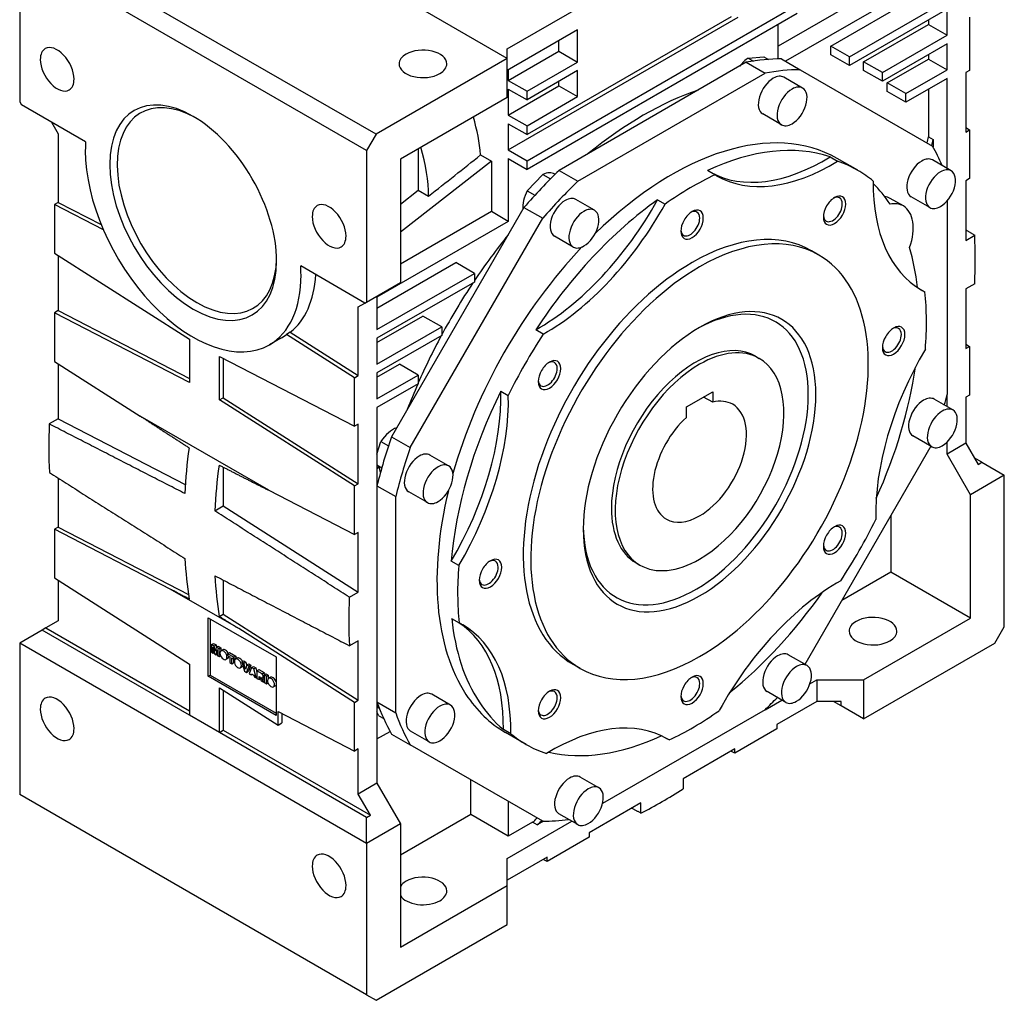
# Model space of a CAD drawing. Extents: x -2577 to 868, y -704 to 1780.
# Drawn here: x 6 to 377, y 129 to 499 of the extents above; entities that cross this region are included whole.
import ezdxf

# ---------------------------------------------------------------- set-up
doc = ezdxf.new("R2010")
doc.units = 0
doc.header["$MEASUREMENT"] = 0
doc.layers.add('View', color=7, linetype='Continuous')

msp = doc.modelspace()

# ---------------------------------------------------------------- linework, layer by layer
at = {"layer": 'View'}
for p, q in [((189.49, 484.01), (58.68, 559.54)), ((189.49, 487.69), (306.16, 555.05)), ((139.99, 455.44), (9.18, 530.96)), ((5.64, 524.84), (5.64, 467.68)), ((136.46, 449.31), (5.64, 524.84)), ((332.69, 512.39), (291.67, 488.71)), ((348.24, 514.02), (294.42, 482.95)), ((311.47, 488.71), (348.24, 509.94)), ((318.54, 484.63), (355.31, 505.85)), ((196.92, 445.43), (298.74, 504.22)), ((355.31, 502.59), (318.54, 481.36)), ((355.31, 492.79), (355.31, 502.59)), ((189.84, 449.52), (276.55, 499.58)), ((298.74, 500.96), (196.92, 442.17)), ((273.89, 499.77), (196.92, 455.33)), ((348.24, 498.51), (348.24, 496.87)), ((363.79, 499.59), (363.79, 479.54)), ((216.01, 494.83), (189.49, 479.52)), ((216.01, 482.68), (216.01, 494.83)), ((291.67, 483.85), (291.67, 496.87)), ((323.84, 482.79), (348.24, 496.87)), ((348.24, 496.87), (355.31, 492.79)), ((208.94, 486.76), (208.94, 490.75)), ((330.91, 478.71), (355.31, 492.79)), ((189.49, 484.01), (189.49, 487.69)), ((189.84, 475.74), (208.94, 486.76)), ((208.94, 486.76), (216.01, 482.68)), ((311.47, 485.44), (311.47, 488.71)), ((318.54, 484.63), (311.47, 488.71)), ((355.31, 489.52), (330.91, 475.44)), ((355.31, 479.73), (355.31, 489.52)), ((189.49, 484.01), (139.99, 455.44)), ((189.49, 469.32), (189.49, 484.01)), ((196.92, 471.66), (216.01, 482.68)), ((280.36, 484.18), (286.21, 484.69)), ((280.36, 484.18), (282.36, 483.02)), ((286.21, 484.69), (287.99, 483.66)), ((292.82, 483.87), (299.89, 479.79)), ((318.54, 481.36), (311.47, 485.44)), ((318.54, 481.36), (318.54, 484.63)), ((323.84, 479.52), (323.84, 482.79)), ((330.91, 478.71), (323.84, 482.79)), ((332.68, 474.83), (348.24, 483.81)), ((348.24, 485.44), (348.24, 483.81)), ((348.24, 483.81), (355.31, 479.73)), ((189.84, 479.73), (189.84, 475.74)), ((216.01, 479.42), (196.92, 468.39)), ((279.6, 482.56), (208.98, 441.79)), ((216.01, 469.62), (216.01, 479.42)), ((279.6, 482.56), (286.67, 478.48)), ((299.89, 479.79), (349.83, 450.96)), ((330.91, 475.44), (323.84, 479.52)), ((339.75, 470.75), (355.31, 479.73)), ((363.79, 479.54), (362.38, 478.73)), ((189.84, 475.74), (196.92, 471.66)), ((208.94, 473.7), (208.94, 475.33)), ((216.05, 437.7), (286.67, 478.48)), ((300.84, 472.86), (293.77, 476.94)), ((330.91, 475.44), (330.91, 478.71)), ((355.31, 476.46), (339.75, 467.48)), ((355.31, 442.53), (355.31, 476.46)), ((362.38, 478.73), (362.38, 456.23)), ((189.84, 462.68), (208.94, 473.7)), ((189.84, 472.48), (189.84, 462.68)), ((189.84, 472.48), (196.92, 468.39)), ((196.92, 468.39), (196.92, 471.66)), ((208.94, 473.7), (216.01, 469.62)), ((332.68, 471.56), (332.68, 474.83)), ((339.75, 470.75), (332.68, 474.83)), ((339.75, 467.48), (332.68, 471.56)), ((348.24, 472.38), (348.24, 454.43)), ((189.49, 469.32), (149.18, 446.05)), ((196.92, 458.6), (216.01, 469.62)), ((339.75, 467.48), (339.75, 470.75)), ((5.64, 467.68), (6.28, 466.58)), ((30.49, 452.6), (6.28, 466.58)), ((189.84, 462.68), (196.92, 458.6)), ((292.84, 459), (285.77, 463.08)), ((17.59, 460.05), (20.14, 455.64)), ((189.84, 459.41), (189.84, 449.52)), ((189.84, 459.41), (196.92, 455.33)), ((196.92, 455.33), (196.92, 458.6)), ((362.38, 457.95), (363.79, 457.05)), ((362.38, 456.23), (363.79, 457.05)), ((363.79, 457.05), (363.79, 438.72)), ((20.14, 455.64), (20.14, 429.76)), ((139.99, 455.44), (136.46, 449.31)), ((348.24, 454.43), (350, 453.41)), ((350, 453.41), (350, 450.65)), ((136.46, 449.31), (136.46, 392.16)), ((155.9, 449.92), (155.9, 434.34)), ((189.84, 449.52), (196.92, 445.43)), ((149.18, 446.05), (149.18, 399.51)), ((179.41, 447.66), (183.48, 445.31)), ((189.84, 446.25), (189.84, 422.57)), ((189.84, 446.25), (196.92, 442.17)), ((311.2, 446.9), (314.03, 445.26)), ((321.64, 441.83), (313.86, 446.32)), ((356.81, 441.66), (349.74, 445.74)), ((183.48, 445.31), (149.18, 418.53)), ((183.48, 445.31), (183.48, 426.25)), ((196.92, 442.17), (196.92, 445.43)), ((208.98, 441.79), (216.05, 437.7)), ((267.78, 440.14), (264.96, 441.77)), ((197.03, 434.1), (202.93, 440.26)), ((202.93, 440.26), (205.78, 438.62)), ((207.51, 440.35), (207.35, 440.44)), ((363.79, 438.72), (362.38, 437.9)), ((149.18, 429.09), (155.9, 434.34)), ((155.9, 434.34), (159.79, 432.1)), ((362.38, 437.9), (362.38, 415.41)), ((197.03, 434.1), (199.89, 432.45)), ((222.37, 426.76), (215.3, 430.84)), ((246.13, 430.71), (248.96, 429.08)), ((338.81, 428.38), (333.86, 431.24)), ((348.81, 427.8), (341.74, 431.89)), ((20.14, 429.76), (18.72, 428.95)), ((37.19, 419.4), (18.72, 428.95)), ((18.72, 428.95), (18.72, 410.61)), ((20.14, 429.76), (36.36, 421.38)), ((195.76, 427.83), (145.82, 341.34)), ((195.76, 427.83), (202.83, 423.74)), ((355.31, 430.31), (355.31, 357.31)), ((183.48, 426.25), (149.18, 406.45)), ((152.89, 337.25), (202.83, 423.74)), ((189.84, 422.57), (183.48, 426.25)), ((189.84, 422.57), (140.35, 393.99)), ((214.37, 412.9), (207.3, 416.99)), ((362.38, 415.41), (365.71, 417.33)), ((18.72, 410.61), (69.64, 378.14)), ((20.14, 409.71), (20.14, 388.94)), ((306.97, 409.88), (304.14, 411.52)), ((135.82, 391.79), (111.6, 405.77)), ((140.35, 389.91), (170.04, 407.06)), ((177.12, 402.98), (170.04, 407.06)), ((140.35, 381.75), (177.12, 402.98)), ((177.12, 402.98), (177.12, 399.71)), ((136.46, 392.16), (149.18, 399.51)), ((177.12, 399.71), (140.35, 378.48)), ((344.24, 397.58), (346.94, 396.02)), ((365.71, 399), (362.38, 397.08)), ((140.35, 394.4), (140.35, 381.75)), ((362.38, 397.08), (362.38, 374.58)), ((133.28, 390.32), (135.82, 391.79)), ((133.28, 364.44), (133.28, 390.32)), ((135.82, 391.79), (136.46, 392.16)), ((20.14, 388.94), (18.72, 388.12)), ((69.64, 361.81), (18.72, 388.12)), ((18.72, 388.12), (18.72, 369.79)), ((20.14, 388.94), (69.64, 363.36)), ((140.35, 376.85), (157.67, 386.85)), ((164.74, 382.77), (157.67, 386.85)), ((140.35, 368.68), (164.74, 382.77)), ((164.74, 382.77), (164.74, 379.5)), ((107.65, 380.79), (106.24, 379.97)), ((131.86, 363.63), (106.24, 379.97)), ((107.65, 380.79), (133.28, 364.44)), ((164.74, 379.5), (140.35, 365.42)), ((203.05, 380.07), (200.22, 381.71)), ((69.64, 378.14), (69.64, 361.81)), ((104.04, 378.49), (99.8, 376.04)), ((140.35, 378.48), (140.35, 368.68)), ((362.38, 376.3), (363.79, 375.4)), ((362.38, 374.58), (363.79, 375.4)), ((363.79, 375.4), (363.79, 357.07)), ((80.95, 355.28), (80.95, 371.61)), ((80.95, 371.61), (131.86, 345.29)), ((283.05, 371.73), (284.47, 370.91)), ((18.72, 369.79), (51.04, 349.18)), ((20.14, 368.89), (20.14, 348.11)), ((82.36, 370.88), (82.36, 356.09)), ((140.35, 363.78), (148.83, 368.68)), ((155.9, 364.6), (148.83, 368.68)), ((131.86, 363.63), (133.28, 364.44)), ((140.35, 365.42), (140.35, 355.62)), ((140.35, 355.62), (155.9, 364.6)), ((155.9, 364.6), (155.9, 361.33)), ((131.86, 345.29), (131.86, 363.63)), ((155.9, 361.33), (140.35, 352.35)), ((187.03, 358.59), (189.86, 356.95)), ((257.02, 352.6), (266.92, 358.31)), ((266.92, 358.31), (266.92, 354.39)), ((355.31, 352.71), (355.31, 357.31)), ((363.79, 357.07), (362.38, 356.25)), ((80.95, 355.28), (82.36, 356.09)), ((131.86, 322.8), (80.95, 355.28)), ((82.36, 356.09), (133.28, 323.62)), ((266.92, 354.39), (263.52, 356.35)), ((357.5, 351.45), (350.43, 355.53)), ((362.38, 356.25), (362.38, 338.88)), ((99.55, 321.17), (51.04, 349.18)), ((140.35, 352.35), (140.35, 210.69)), ((257.02, 348.68), (257.02, 352.6)), ((20.14, 348.11), (16.79, 346.18)), ((20.14, 348.11), (68.08, 323.34)), ((133.28, 346.11), (131.86, 345.29)), ((133.28, 323.62), (133.28, 346.11)), ((349.5, 337.59), (342.43, 341.67)), ((140.35, 334.74), (141.81, 339.55)), ((141.81, 339.55), (144.67, 337.9)), ((145.82, 341.34), (152.89, 337.25)), ((355.31, 334.8), (355.31, 339.37)), ((362.38, 338.88), (355.31, 334.8)), ((362.38, 338.88), (366.97, 330.92)), ((167.37, 330.38), (160.3, 334.46)), ((349.19, 337.77), (301.7, 255.52)), ((364.15, 319.49), (355.31, 334.8)), ((140.35, 330.76), (142.17, 329.7)), ((140.35, 330.68), (141.09, 330.25)), ((368.39, 331.74), (365.56, 333.37)), ((366.97, 330.92), (368.39, 331.74)), ((368.39, 331.74), (376.87, 326.84)), ((82.36, 329.89), (82.36, 315.27)), ((376.87, 326.84), (364.15, 319.49)), ((376.87, 269.68), (376.87, 326.84)), ((20.14, 325.76), (20.14, 307.29)), ((131.86, 322.8), (133.28, 323.62)), ((99.55, 321.17), (131.86, 304.47)), ((131.86, 304.47), (131.86, 322.8)), ((140.35, 322.91), (147.42, 318.82)), ((159.37, 316.52), (152.3, 320.6)), ((364.15, 272.95), (364.15, 319.49)), ((147.42, 237.28), (147.42, 318.82)), ((79.17, 313.43), (82.36, 315.27)), ((82.36, 315.27), (133.28, 282.79)), ((334.09, 311.62), (334.09, 290.3)), ((20.14, 307.29), (18.72, 306.47)), ((62.37, 283.91), (18.72, 306.47)), ((18.72, 306.47), (18.72, 288.14)), ((20.14, 307.29), (69.31, 281.88)), ((133.28, 305.28), (131.86, 304.47)), ((133.28, 282.79), (133.28, 305.28)), ((171.18, 292.77), (168.35, 294.4)), ((238.05, 293.79), (239.47, 292.97)), ((334.09, 290.3), (315.63, 279.64)), ((364.15, 272.95), (334.09, 290.3)), ((18.72, 288.14), (69.64, 255.66)), ((20.14, 287.24), (20.14, 271.93)), ((82.36, 287.32), (82.36, 274.44)), ((88.21, 268.99), (62.37, 283.91)), ((129.93, 280.86), (133.28, 282.79)), ((20.14, 271.93), (15.54, 269.27)), ((76.7, 251.08), (76.7, 273.13)), ((76.7, 273.13), (102.29, 258.35)), ((77.4, 272.72), (77.4, 251.49)), ((80.89, 273.59), (82.36, 274.44)), ((82.36, 274.44), (133.28, 241.97)), ((168.51, 272.76), (171.34, 271.13)), ((323.84, 249.68), (364.15, 272.95)), ((14.13, 268.46), (5.64, 263.56)), ((15.54, 269.27), (14.13, 268.46)), ((69.64, 236.41), (14.13, 268.46)), ((15.54, 269.27), (69.64, 238.04)), ((131.86, 241.15), (88.21, 268.99)), ((373.34, 263.56), (376.87, 269.68)), ((133.28, 264.46), (129.96, 262.55)), ((133.28, 241.97), (133.28, 264.46)), ((5.64, 263.56), (5.64, 206.4)), ((136.46, 188.03), (5.64, 263.56)), ((77.96, 263.04), (78.67, 263.44)), ((77.96, 263.04), (77.96, 260.15)), ((79, 262.44), (77.96, 263.04)), ((77.96, 260.15), (78.61, 259.77)), ((78.61, 261.98), (79.08, 259.5)), ((78.61, 259.77), (78.61, 261.98)), ((78.61, 259.77), (78.99, 259.99)), ((78.67, 263.44), (79.71, 262.84)), ((79, 262.44), (79.71, 262.84)), ((79.38, 260.47), (79, 262.44)), ((79.75, 262), (79.38, 260.47)), ((79.66, 259.17), (80.14, 261.1)), ((79.71, 262.84), (79.86, 262.06)), ((79.75, 262), (80.46, 262.41)), ((80.79, 261.4), (79.75, 262)), ((80.14, 261.1), (80.14, 258.89)), ((80.46, 262.41), (81.49, 261.81)), ((80.79, 261.4), (81.49, 261.81)), ((80.79, 258.52), (80.79, 261.4)), ((81.49, 261.81), (81.49, 260.6)), ((82.23, 261.02), (81.52, 260.61)), ((84.03, 259.53), (84.74, 259.94)), ((84.74, 259.94), (87.08, 258.59)), ((323.84, 234.98), (373.34, 263.56)), ((79.08, 259.5), (79.66, 259.17)), ((79.66, 259.17), (80.14, 259.44)), ((80.14, 258.89), (80.79, 258.52)), ((80.79, 258.52), (81.34, 258.84)), ((84.1, 257.78), (83.39, 257.38)), ((86.37, 258.18), (84.03, 259.53)), ((84.03, 259.53), (84.03, 258.86)), ((84.03, 258.86), (84.81, 258.41)), ((84.81, 258.41), (84.81, 256.19)), ((84.81, 256.19), (85.59, 255.74)), ((85.59, 257.96), (86.37, 257.51)), ((85.59, 255.74), (85.59, 257.96)), ((85.59, 255.74), (86.3, 256.15)), ((86.3, 257.55), (86.3, 256.15)), ((86.37, 258.18), (87.08, 258.59)), ((86.37, 257.51), (86.37, 258.18)), ((86.37, 257.51), (87.08, 257.91)), ((87.68, 257.88), (86.97, 257.47)), ((87.08, 258.59), (87.08, 257.91)), ((89.39, 256.44), (90.1, 256.85)), ((90.2, 255.97), (89.39, 256.44)), ((89.39, 256.44), (90.34, 253)), ((90.1, 256.85), (90.91, 256.38)), ((90.2, 255.97), (90.91, 256.38)), ((90.91, 256.38), (91.23, 255.01)), ((102.29, 258.35), (102.29, 236.3)), ((302.5, 255.06), (295.42, 259.14)), ((69.64, 255.66), (69.64, 236.41)), ((89.55, 254.64), (88.84, 254.23)), ((90.77, 253.56), (90.2, 255.97)), ((90.34, 253), (91.18, 252.52)), ((91.33, 255.32), (90.77, 253.56)), ((91.18, 252.52), (92.12, 254.86)), ((91.18, 252.52), (91.89, 252.92)), ((91.33, 255.32), (92.04, 255.73)), ((92.12, 254.86), (91.33, 255.32)), ((92.82, 255.27), (91.89, 252.92)), ((92.04, 255.73), (92.82, 255.27)), ((92.12, 254.86), (92.82, 255.27)), ((93.03, 254.33), (92.12, 251.98)), ((93.03, 254.33), (93.74, 254.74)), ((93.91, 253.83), (93.03, 254.33)), ((93.74, 254.74), (94.62, 254.23)), ((93.91, 253.83), (94.62, 254.23)), ((94.84, 250.4), (93.91, 253.83)), ((94.62, 254.23), (95.1, 252.45)), ((95.1, 253.14), (95.81, 253.55)), ((95.1, 253.14), (95.1, 250.25)), ((97.07, 252), (95.1, 253.14)), ((95.81, 253.55), (97.78, 252.41)), ((216.97, 254), (214.14, 255.63)), ((76.7, 251.08), (77.4, 251.49)), ((102.29, 236.3), (76.7, 251.08)), ((77.4, 251.49), (102.29, 237.12)), ((92.12, 251.98), (92.91, 251.52)), ((92.91, 251.52), (93.03, 251.93)), ((92.91, 251.52), (93.33, 251.76)), ((93.03, 251.93), (93.9, 251.43)), ((93.9, 251.43), (94.03, 250.87)), ((94.03, 250.87), (94.84, 250.4)), ((94.84, 250.4), (95.1, 250.55)), ((95.1, 250.25), (95.88, 249.8)), ((95.88, 250.96), (96.15, 250.81)), ((95.88, 249.8), (95.88, 250.96)), ((95.88, 249.8), (96.41, 250.1)), ((96.15, 250.81), (96.69, 249.33)), ((96.69, 249.33), (97.57, 248.83)), ((97.07, 252), (97.78, 252.41)), ((97.18, 249.87), (97.86, 250.26)), ((97.57, 248.83), (97.18, 249.87)), ((97.86, 250.87), (97.26, 250.52)), ((97.57, 248.83), (97.86, 249)), ((97.86, 251.54), (98.57, 251.95)), ((98.64, 251.1), (97.86, 251.54)), ((97.86, 251.54), (97.86, 248.66)), ((98.57, 251.95), (99.35, 251.5)), ((98.64, 251.1), (99.35, 251.5)), ((98.64, 248.21), (98.64, 251.1)), ((99.35, 251.5), (99.35, 250.18)), ((100.17, 250.67), (99.46, 250.26)), ((303.57, 248.18), (306.16, 249.68)), ((306.16, 249.68), (323.84, 249.68)), ((306.16, 249.68), (306.16, 241.51)), ((323.84, 249.68), (323.84, 234.98)), ((80.95, 229.88), (80.95, 246.73)), ((80.95, 246.73), (103.08, 232.61)), ((82.36, 245.83), (82.36, 230.7)), ((97.86, 248.66), (98.64, 248.21)), ((98.64, 248.21), (99.24, 248.56)), ((102.04, 247.43), (101.33, 247.02)), ((294.5, 241.2), (287.42, 245.29)), ((131.86, 241.15), (133.28, 241.97)), ((140.35, 241.36), (147.42, 237.28)), ((168.05, 240.16), (160.98, 244.24)), ((286.67, 238.43), (292.99, 242.07)), ((306.16, 241.51), (291.12, 232.83)), ((315.36, 241.51), (306.16, 241.51)), ((315.36, 239.88), (312.53, 241.51)), ((315.36, 239.88), (315.36, 241.51)), ((103.08, 232.61), (103.08, 237.69)), ((103.08, 237.69), (131.86, 222.82)), ((131.86, 222.82), (131.86, 241.15)), ((141.03, 236.12), (140.35, 237.68)), ((140.41, 240.54), (141.1, 238.96)), ((140.41, 240.54), (140.71, 240.37)), ((141.1, 238.96), (141.03, 239)), ((286.67, 238.43), (225.38, 203.04)), ((323.84, 234.98), (315.36, 239.88)), ((80.95, 229.88), (69.64, 236.41)), ((104.5, 236.96), (104.5, 233.43)), ((141.03, 236.12), (142.88, 235.05)), ((80.95, 229.88), (82.36, 230.7)), ((82.36, 230.7), (137.87, 198.65)), ((103.08, 232.61), (104.5, 233.43)), ((140.35, 227.43), (145.26, 230.27)), ((160.05, 226.3), (152.98, 230.39)), ((190.83, 229.37), (188, 231)), ((291.12, 231.2), (275.24, 222.03)), ((291.12, 232.83), (291.12, 231.2)), ((136.46, 197.83), (80.95, 229.88)), ((145.82, 229.26), (152.89, 225.17)), ((196.64, 225.32), (188.86, 229.81)), ((250.5, 227.01), (249.32, 227.69)), ((133.28, 223.64), (131.86, 222.82)), ((133.28, 206.61), (133.28, 223.64)), ((202.83, 196.34), (152.89, 225.17)), ((275.24, 223.66), (255.77, 212.42)), ((275.24, 222.03), (273.76, 222.8)), ((275.24, 222.03), (275.24, 223.66)), ((175.7, 198.85), (175.7, 212.01)), ((224.02, 208.96), (216.95, 213.05)), ((255.77, 212.42), (255.77, 208.57)), ((140.35, 210.69), (133.28, 206.61)), ((140.35, 210.69), (149.18, 195.38)), ((136.46, 130.88), (5.64, 206.4)), ((137.87, 198.65), (133.28, 206.61)), ((189.84, 203.84), (189.84, 190.69)), ((239.89, 203.25), (220.41, 192)), ((239.89, 199.41), (239.89, 203.25)), ((136.46, 197.83), (137.87, 198.65)), ((136.46, 188.03), (136.46, 197.83)), ((175.7, 198.85), (149.18, 183.54)), ((189.84, 190.69), (175.7, 198.85)), ((216.02, 195.11), (208.95, 199.19)), ((149.18, 195.38), (136.46, 188.03)), ((149.18, 195.38), (149.18, 148.84)), ((189.49, 182.32), (213.83, 196.37)), ((199.02, 195.99), (189.84, 190.69)), ((200.79, 194.97), (199.02, 195.99)), ((203.18, 196.35), (200.79, 194.97)), ((220.41, 190.37), (204.53, 181.2)), ((220.41, 192), (220.41, 190.37)), ((136.46, 188.03), (136.46, 130.88)), ((204.53, 182.84), (189.49, 174.15)), ((189.49, 172.11), (189.49, 182.32)), ((204.53, 181.2), (203.04, 181.98)), ((204.53, 181.2), (204.53, 182.84)), ((149.18, 148.84), (189.49, 172.11)), ((189.49, 157.41), (189.49, 172.11)), ((139.99, 128.84), (189.49, 157.41)), ((136.46, 130.88), (139.99, 128.84))]:
    msp.add_line(p, q, dxfattribs=at)
for centre, major_axis, start_param, end_param in [((19.78, 479.93), (4.5, -7.79), -3.14159, -2.35619), ((19.78, 479.93), (4.5, -7.79), -5.49779, -3.14159), ((157.67, 481.97), (-9, 0), -3.14159, -0.785398), ((19.78, 479.93), (4.5, -7.79), -2.35619, 0), ((157.67, 481.97), (-9, 0), -0.785398, 0), ((280.82, 476.3), (5, 8.66), -5.43238, -4.94808), ((244.29, 342.15), (-77.62, -134.45), 3.46906, 3.59953), ((157.67, 481.97), (-9, 0), 0, 2.356195), ((157.67, 481.97), (-9, 0), -3.92699, -3.14159), ((251.36, 338.06), (77.62, 134.45), -5.95572, -5.82525), ((19.78, 479.93), (4.5, -7.79), 0, 0.785395), ((289.77, 470.01), (4, 6.93), -5.49779, -3.14159), ((289.77, 470.01), (4, 6.93), 0, 0.785395), ((71.05, 425.84), (22.25, -38.54), -3.92699, -0.785398), ((240.76, 344.19), (72.5, 125.57), -5.70156, -5.29402), ((296.84, 465.93), (4, 6.93), -5.49779, -3.14159), ((296.84, 465.93), (4, 6.93), 0, 0.785395), ((296.84, 465.93), (4, 6.93), -2.35619, 0), ((72.46, 426.65), (21.25, -36.81), -3.90373, -0.785398), ((71.05, 425.84), (22.25, -38.54), -5.49779, -3.92699), ((140.35, 465.85), (-27.75, 48.06), 4.02354, 4.31329), ((251.36, 338.06), (62.5, 108.25), 0, 1.116435), ((296.84, 465.93), (4, 6.93), -3.14159, -2.35619), ((344.71, 452.7), (-2.5, -4.33), 1.7813, 2.28062), ((346.48, 451.68), (-2.5, -4.33), 1.7813, 2.28062), ((71.05, 425.84), (28.75, -49.8), -2.42756, -2.35619), ((71.05, 425.84), (28.75, -49.8), -2.35619, 0), ((120.55, 454.42), (27.75, -48.06), -5.49035, -5.11149), ((256.31, 335.21), (62.5, 108.25), -6.16778, -5.59574), ((251.36, 338.06), (77.62, 134.45), -0.409048, -0.327464), ((309.29, 517.2), (-43.75, -75.78), 0.01342, 0.816271), ((345.74, 438.81), (4, 6.93), 0, 0.785395), ((244.29, 342.15), (-77.62, -134.45), 4.25445, 4.38492), ((312.12, 515.57), (43.75, 75.78), -3.14159, -2.32532), ((259.14, 333.57), (62.5, 108.25), 0, 0.115405), ((259.14, 333.57), (62.5, 108.25), -0.097955, 0), ((345.74, 438.81), (4, 6.93), -5.49779, -3.14159), ((352.81, 434.73), (4, 6.93), 0, 0.785395), ((202.35, 431.78), (5, 8.66), 0, 0.702545), ((259.14, 333.57), (62.5, 108.25), -5.59574, -5.38238), ((312.12, 515.57), (43.75, 75.78), -3.15501, -3.14159), ((352.81, 434.73), (4, 6.93), -5.49779, -3.14159), ((352.81, 434.73), (4, 6.93), -2.35619, 0), ((251.36, 338.06), (77.62, 134.45), -5.17032, -5.03985), ((389.32, 472.54), (43.75, 75.78), -3.94041, -3.14159), ((256.31, 335.21), (62.5, 108.25), -0.283433, -0.149954), ((202.35, 431.78), (5, 8.66), -4.64699, -3.84337), ((256.31, 335.21), (62.5, 108.25), -5.38238, -4.81034), ((201.05, 453.62), (-43.75, -75.78), 0.771978, 1.60167), ((211.3, 423.92), (4, 6.93), 0, 0.785395), ((312.89, 426.67), (3, 5.2), -5.49779, -3.92699), ((312.22, 427.06), (2.53, 4.38), 0, 0.695595), ((312.89, 426.67), (3, 5.2), -0.785398, 0.785395), ((312.22, 427.06), (2.53, 4.38), -0.785398, 0), ((324.86, 415.65), (9, 15.59), 0, 0.216175), ((122.31, 420.73), (4.5, -7.79), -3.14159, -2.35619), ((122.31, 420.73), (4.5, -7.79), -5.49779, -3.14159), ((203.88, 451.99), (43.75, 75.78), -2.36961, -1.53992), ((211.3, 423.92), (4, 6.93), -5.49779, -3.14159), ((218.37, 419.83), (4, 6.93), 0, 0.785395), ((259.14, 421.35), (3, 5.2), -0.785398, 0.785395), ((312.89, 426.67), (3, 5.2), -3.92699, -0.785398), ((312.22, 427.06), (2.53, 4.38), -3.14159, -0.785398), ((329.81, 412.79), (9, 15.59), 0, 0.466705), ((329.81, 412.79), (9, 15.59), -1.25216, 0), ((352.81, 434.73), (4, 6.93), -3.14159, -2.35619), ((122.31, 420.73), (4.5, -7.79), -2.35619, 0), ((218.37, 419.83), (4, 6.93), -5.49779, -3.14159), ((218.37, 419.83), (4, 6.93), -2.35619, 0), ((259.14, 421.35), (3, 5.2), -5.49779, -3.92699), ((259.14, 421.35), (3, 5.2), -3.92699, -0.785398), ((258.47, 421.73), (2.53, 4.38), -3.14159, -0.785398), ((258.47, 421.73), (2.53, 4.38), 0, 0.695595), ((258.47, 421.73), (2.53, 4.38), -0.785398, 0), ((312.22, 427.06), (2.53, 4.38), -3.83719, -3.14159), ((122.31, 420.73), (4.5, -7.79), 0, 0.785395), ((240.76, 344.19), (72.5, 125.57), -4.97764, -4.82817), ((258.47, 421.73), (2.53, 4.38), -3.83719, -3.14159), ((259.14, 333.57), (45, 77.94), 0, 0.785395), ((261.97, 331.94), (45, 77.94), 0, 0.785395), ((212.47, 319.69), (108.5, 187.93), -0.837157, -0.733633), ((251.36, 338.06), (62.5, 108.25), -5.10627, -4.29784), ((218.37, 419.83), (4, 6.93), -3.14159, -2.35619), ((256.31, 335.21), (62.5, 108.25), -0.669879, -0.50202), ((72.46, 426.65), (21.25, -36.81), -0.785398, 0.762135), ((261.97, 331.94), (45, 77.94), -2.35619, 0), ((71.05, 425.84), (22.25, -38.54), -0.785398, 0.785395), ((71.05, 425.84), (28.75, -49.8), -5.49779, -5.42642), ((259.14, 333.57), (45, 77.94), -5.49779, -3.14159), ((261.97, 331.94), (45, 77.94), -5.49779, -3.14159), ((71.05, 425.84), (28.75, -49.8), 0, 0.785395), ((76.71, 429.1), (28.75, -49.8), -6.20353, -5.56567), ((240.76, 344.19), (72.5, 125.57), -4.82056, -4.66266), ((260.55, 332.76), (30, 51.96), -0.785398, 0.768865), ((261.97, 331.94), (31, 53.69), -0.785398, 0.785395), ((389.32, 472.54), (43.75, 75.78), -3.14159, -3.11072), ((259.14, 333.57), (62.5, 108.25), -0.883353, -0.66999), ((261.97, 331.94), (31, 53.69), -5.49779, -3.92699), ((334.48, 377.85), (2.53, 4.38), 0, 0.695595), ((335.15, 377.46), (3, 5.2), -0.785398, 0.785395), ((75.29, 428.29), (28.75, -49.8), 0, 0.079655), ((240.76, 344.19), (72.5, 125.57), -4.65981, -4.52299), ((259.14, 333.57), (62.5, 108.25), -4.81034, -4.59698), ((335.15, 377.46), (3, 5.2), -5.49779, -3.92699), ((335.15, 377.46), (3, 5.2), -3.92699, -0.785398), ((334.48, 377.85), (2.53, 4.38), -3.14159, -0.785398), ((334.48, 377.85), (2.53, 4.38), -0.785398, 0), ((260.55, 332.76), (22.5, 38.97), 0, 2.356195), ((334.48, 377.85), (2.53, 4.38), -3.83719, -3.14159), ((261.97, 331.94), (22.5, 38.97), 0, 0.785395), ((390.26, 348.11), (43.75, 75.78), -4.72581, -3.89612), ((205.39, 364.61), (3, 5.2), -5.49779, -3.92699), ((204.72, 364.99), (2.53, 4.38), 0, 0.695595), ((205.39, 364.61), (3, 5.2), -0.785398, 0.785395), ((204.72, 364.99), (2.53, 4.38), -0.785398, 0), ((261.97, 331.94), (22.5, 38.97), -5.49779, -3.14159), ((261.97, 331.94), (22.5, 38.97), -2.35619, 0), ((256.31, 335.21), (62.5, 108.25), -1.39876, -0.961523), ((205.39, 364.61), (3, 5.2), -3.92699, -0.785398), ((204.72, 364.99), (2.53, 4.38), -3.14159, -0.785398), ((240.76, 344.19), (72.5, 125.57), -4.51971, -4.44714), ((204.72, 364.99), (2.53, 4.38), -3.83719, -3.14159), ((256.31, 335.21), (62.5, 108.25), -4.59698, -4.02495), ((125.19, 320.68), (-43.75, -75.78), 1.55738, 2.38707), ((128.02, 319.04), (43.75, 75.78), -1.58422, -0.754525), ((261.97, 331.94), (31, 53.69), -3.92699, -0.785398), ((260.55, 332.76), (30, 51.96), -3.91046, -0.785398), ((251.36, 338.06), (77.62, 134.45), -1.14124, -1.11286), ((261.97, 331.94), (12.5, 21.65), -2.35619, 0), ((261.97, 331.94), (12.5, 21.65), 0, 0.501605), ((346.43, 348.6), (4, 6.93), -5.49779, -3.14159), ((346.43, 348.6), (4, 6.93), 0, 0.785395), ((353.5, 344.52), (4, 6.93), -5.49779, -3.14159), ((353.5, 344.52), (4, 6.93), 0, 0.785395), ((353.5, 344.52), (4, 6.93), -2.35619, 0), ((170.04, 425.84), (-108.5, -187.93), 5.44797, 5.55148), ((261.97, 331.94), (12.5, 21.65), -5.21399, -3.14159), ((146.38, 335.96), (5, 8.66), -5.70234, -4.79525), ((244.29, 342.15), (-77.62, -134.45), 5.03985, 5.17032), ((353.5, 344.52), (4, 6.93), -3.14159, -2.35619), ((220.96, 396.44), (-108.5, -187.93), 5.33775, 5.43055), ((251.36, 338.06), (77.62, 134.45), -4.38492, -4.25445), ((156.3, 327.53), (4, 6.93), 0, 0.785395), ((232.27, 389.91), (108.5, 187.93), -4.08703, -3.99423), ((156.3, 327.53), (4, 6.93), -5.49779, -3.14159), ((163.37, 323.45), (4, 6.93), 0, 0.785395), ((138.57, 331.65), (-2.5, -4.33), 1.3123, 1.58057), ((148.14, 334.94), (-5, -8.66), 5.57378, 5.91152), ((163.37, 323.45), (4, 6.93), -5.49779, -3.14159), ((163.37, 323.45), (4, 6.93), -2.35619, 0), ((251.36, 338.06), (62.5, 108.25), -4.2404, -3.42503), ((163.37, 323.45), (4, 6.93), -3.14159, -2.35619), ((260.55, 332.76), (22.5, 38.97), -3.92699, -3.14159), ((261.97, 331.94), (12.5, 21.65), -3.14159, -2.35619), ((312.89, 302.54), (3, 5.2), -0.785398, 0.785395), ((259.14, 333.57), (62.5, 108.25), -1.66875, -1.45539), ((312.89, 302.54), (3, 5.2), -5.49779, -3.92699), ((312.89, 302.54), (3, 5.2), -3.92699, -0.785398), ((312.22, 302.93), (2.53, 4.38), -3.14159, -0.785398), ((312.22, 302.93), (2.53, 4.38), 0, 0.695595), ((312.22, 302.93), (2.53, 4.38), -0.785398, 0), ((312.22, 302.93), (2.53, 4.38), -3.83719, -3.14159), ((220.96, 396.44), (-108.5, -187.93), 5.56891, 5.66175), ((183.13, 289.69), (3, 5.2), -5.49779, -3.92699), ((182.46, 290.07), (2.53, 4.38), 0, 0.695595), ((183.13, 289.69), (3, 5.2), -0.785398, 0.785395), ((182.46, 290.07), (2.53, 4.38), -0.785398, 0), ((261.97, 331.94), (22.5, 38.97), -3.14159, -2.35619), ((259.14, 333.57), (62.5, 108.25), -4.02495, -3.81158), ((183.13, 289.69), (3, 5.2), -3.92699, -0.785398), ((182.46, 290.07), (2.53, 4.38), -3.14159, -0.785398), ((232.27, 389.91), (108.5, 187.93), -3.85587, -3.76303), ((182.46, 290.07), (2.53, 4.38), -3.83719, -3.14159), ((314.4, 215.16), (43.75, 75.78), -5.51121, -4.68152), ((256.31, 335.21), (62.5, 108.25), -2.16251, -1.72638), ((283.18, 360.52), (108.5, 187.93), -3.97681, -3.87329), ((256.31, 335.21), (62.5, 108.25), -3.81158, -3.42503), ((126.13, 196.24), (-43.75, -75.78), 2.34277, 3.11072), ((128.96, 194.61), (43.75, 75.78), 0, 0.030875), ((327.38, 268.05), (-9, 0), -0.785398, 0), ((327.38, 268.05), (-9, 0), -3.14159, -0.785398), ((128.96, 194.61), (43.75, 75.78), -0.798818, 0), ((327.38, 268.05), (-9, 0), 0, 2.356195), ((327.38, 268.05), (-9, 0), -3.92699, -3.14159), ((82.46, 259), (-0.94, 1.62), 0, 0.785398), ((82.46, 259), (-0.94, 1.62), 3.92699, 6.283185), ((83.17, 259.4), (0.94, -1.62), -4.88652, -3.14159), ((82.46, 259), (-0.94, 1.62), 0.785398, 3.14159), ((82.46, 259), (-0.94, 1.62), 3.14159, 3.92699), ((83.17, 259.4), (0.94, -1.62), 0, 0.753965), ((87.9, 255.85), (-0.94, 1.62), 0, 0.785398), ((87.9, 255.85), (-0.94, 1.62), 0.785398, 3.14159), ((87.9, 255.85), (-0.94, 1.62), 3.92699, 6.283185), ((88.61, 256.26), (0.94, -1.62), -4.83817, -3.14159), ((261.97, 331.94), (45, 77.94), -3.14159, -2.35619), ((291.42, 252.21), (4, 6.93), -5.49779, -3.14159), ((291.42, 252.21), (4, 6.93), 0, 0.785395), ((87.9, 255.85), (-0.94, 1.62), 3.14159, 3.92699), ((88.61, 256.26), (0.94, -1.62), 0, 0.349425), ((298.5, 248.13), (4, 6.93), -5.49779, -3.14159), ((298.5, 248.13), (4, 6.93), 0, 0.785395), ((298.5, 248.13), (4, 6.93), -2.35619, 0), ((96.74, 251.43), (-0.525, 0.909), 2.29738, 3.14159), ((96.65, 249.97), (-0.4, 0.693), 4.25225, 5.42179), ((96.74, 251.43), (-0.525, 0.909), 3.14159, 5.02995), ((97.36, 250.38), (0.4, -0.693), -5.03886, -4.5), ((97.44, 251.84), (0.525, -0.909), -5.17116, -4.39483), ((100.4, 248.64), (-0.94, 1.62), 0, 0.785398), ((100.4, 248.64), (-0.94, 1.62), 0.785398, 3.14159), ((100.4, 248.64), (-0.94, 1.62), 3.92699, 6.283185), ((101.1, 249.05), (0.94, -1.62), -5.0499, -3.14159), ((259.14, 245.8), (3, 5.2), -5.49779, -3.92699), ((258.47, 246.19), (2.53, 4.38), 0, 0.695595), ((259.14, 245.8), (3, 5.2), -0.785398, 0.785395), ((258.47, 246.19), (2.53, 4.38), -0.785398, 0), ((100.4, 248.64), (-0.94, 1.62), 3.14159, 3.92699), ((101.1, 249.05), (0.94, -1.62), 0, 0.337515), ((205.39, 240.48), (3, 5.2), -5.49779, -3.92699), ((204.72, 240.86), (2.53, 4.38), 0, 0.695595), ((205.39, 240.48), (3, 5.2), -0.785398, 0.785395), ((204.72, 240.86), (2.53, 4.38), -0.785398, 0), ((259.14, 245.8), (3, 5.2), -3.92699, -0.785398), ((258.47, 246.19), (2.53, 4.38), -3.14159, -0.785398), ((19.78, 234.98), (4.5, -7.79), -3.14159, -2.35619), ((19.78, 234.98), (4.5, -7.79), -5.49779, -3.14159), ((244.29, 342.15), (-77.62, -134.45), 5.82525, 5.95572), ((156.98, 237.32), (4, 6.93), -5.49779, -3.14159), ((156.98, 237.32), (4, 6.93), 0, 0.785395), ((251.36, 338.06), (62.5, 108.25), -3.42503, -3.14159), ((256.31, 335.21), (62.5, 108.25), -3.42503, -3.23955), ((205.39, 240.48), (3, 5.2), -3.92699, -0.785398), ((204.72, 240.86), (2.53, 4.38), -3.14159, -0.785398), ((258.47, 246.19), (2.53, 4.38), -3.83719, -3.14159), ((251.36, 338.06), (77.62, 134.45), -2.02873, -1.98385), ((298.5, 248.13), (4, 6.93), -3.14159, -2.35619), ((19.78, 234.98), (4.5, -7.79), -2.35619, 0), ((138.57, 234.65), (-2.5, -4.33), 3.14159, 3.40009), ((147.46, 243.93), (-5, -8.66), 5.35564, 5.41493), ((138.57, 234.65), (-2.5, -4.33), 3.12729, 3.14159), ((164.05, 233.23), (4, 6.93), -5.49779, -3.14159), ((164.05, 233.23), (4, 6.93), 0, 0.785395), ((164.05, 233.23), (4, 6.93), -2.35619, 0), ((204.72, 240.86), (2.53, 4.38), -3.83719, -3.14159), ((259.14, 333.57), (62.5, 108.25), -2.45415, -2.24079), ((251.36, 338.06), (77.62, 134.45), -3.59953, -3.46906), ((206.16, 151.58), (43.75, 75.78), 0, 0.816275), ((19.78, 234.98), (4.5, -7.79), 0, 0.785395), ((164.05, 233.23), (4, 6.93), -3.14159, -2.35619), ((259.14, 333.57), (62.5, 108.25), -3.23955, -3.14159), ((256.31, 335.21), (62.5, 108.25), -2.97325, -2.45559), ((206.16, 151.58), (43.75, 75.78), -0.01342, 0), ((259.14, 333.57), (62.5, 108.25), -3.14159, -3.02618), ((212.95, 206.12), (4, 6.93), -5.49779, -3.14159), ((212.95, 206.12), (4, 6.93), 0, 0.785395), ((220.02, 202.04), (4, 6.93), -5.49779, -3.14159), ((220.02, 202.04), (4, 6.93), 0, 0.785395), ((220.02, 202.04), (4, 6.93), -2.35619, 0), ((247.83, 380.93), (108.5, 187.93), -2.40795, -2.30444), ((198.76, 199.9), (-2.5, -4.33), 0.860973, 1.3603), ((251.36, 338.06), (77.62, 134.45), -2.81413, -2.71713), ((200.52, 198.88), (-2.5, -4.33), 0.860973, 1.3603), ((220.02, 202.04), (4, 6.93), -3.14159, -2.35619), ((122.31, 175.79), (4.5, -7.79), -3.14159, -2.35619), ((122.31, 175.79), (4.5, -7.79), -5.49779, -3.14159), ((122.31, 175.79), (4.5, -7.79), -2.35619, 0), ((157.67, 170.07), (-9, 0), -3.14159, -0.785398), ((122.31, 175.79), (4.5, -7.79), 0, 0.785395), ((157.67, 170.07), (-9, 0), -0.785398, -0.339837), ((157.67, 170.07), (-9, 0), -5.94335, -3.92699), ((157.67, 170.07), (-9, 0), -3.92699, -3.14159)]:
    msp.add_ellipse(centre, major_axis=major_axis, ratio=0.57735, start_param=start_param, end_param=end_param, dxfattribs=at)
for points, degree in [([(159.79, 432.1), (166.39, 437.26), (172.94, 442.46), (179.41, 447.66)], 3), ([(362.38, 419.45), (365.71, 417.33)], 1), ([(51.04, 349.18), (60.25, 343.2), (69.47, 337.22)], 2), ([(67.86, 319.96), (42.33, 333.06), (16.79, 346.18)], 2), ([(80.79, 330.69), (90.17, 325.93), (99.55, 321.17)], 2), ([(16.82, 327.87), (42.37, 311.66), (67.9, 295.49)], 2), ([(129.93, 280.86), (104.53, 297.15), (79.17, 313.43)], 2), ([(79.22, 288.96), (104.56, 275.75), (129.96, 262.55)], 2), ([(69.57, 280.12), (62.37, 283.91)], 1), ([(88.21, 268.99), (80.89, 273.59)], 1), ([(239.89, 199.41), (236.39, 201.23)], 1)]:
    msp.add_open_spline(points, degree=degree, dxfattribs=at)

doc.saveas('drawing.dxf')
